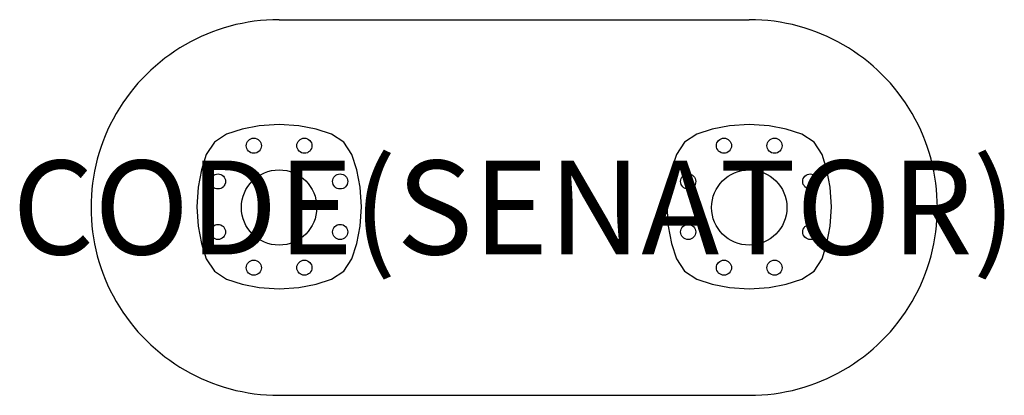
# Model space of a CAD drawing. Units: millimetres. Extents: x -152 to 1942, y -800 to 0.
import ezdxf
from ezdxf.enums import TextEntityAlignment as Align

# ---------------------------------------------------------------- set-up
doc = ezdxf.new("R2010")
doc.units = ezdxf.units.MM
doc.header["$MEASUREMENT"] = 0
for name, color, linetype in [('(Senator) Construction 2D', 7, 'Continuous'), ('(Senator) Furniture 2D', 7, 'Continuous'), ('(Senator) Furniture Text', 6, 'Continuous')]:
    doc.layers.add(name, color=color, linetype=linetype)
doc.styles.add('Senator', font='swiss.ttf', dxfattribs={"height": 200})

msp = doc.modelspace()

# ---------------------------------------------------------------- linework, layer by layer
at = {"layer": '(Senator) Construction 2D'}
for points in [[(225, -398.3), (227.7, -440.1), (234.7, -476.5), (245.2, -509.2), (262.3, -535.5), (288.4, -552.8), (321.2, -563.5), (357.9, -570.5), (400, -573.3), (442.1, -570.5), (478.7, -563.5), (511.5, -552.8), (537.7, -535.5), (554.7, -509.2), (565.3, -476.5), (572.2, -440.1), (575, -398.3), (572.2, -356.5), (565.3, -320.1), (554.7, -287.3), (537.7, -261.1), (511.5, -243.8), (478.7, -233.1), (442.1, -226.1), (400, -223.3), (357.9, -226.1), (321.2, -233.1), (288.4, -243.8), (262.3, -261.1), (245.2, -287.3), (234.7, -320.1), (227.7, -356.5)], [(1225, -398.3), (1227.7, -440.1), (1234.7, -476.5), (1245.2, -509.2), (1262.3, -535.5), (1288.4, -552.8), (1321.2, -563.5), (1357.9, -570.5), (1400, -573.3), (1442.1, -570.5), (1478.7, -563.5), (1511.5, -552.8), (1537.7, -535.5), (1554.7, -509.2), (1565.3, -476.5), (1572.2, -440.1), (1575, -398.3), (1572.2, -356.5), (1565.3, -320.1), (1554.7, -287.3), (1537.7, -261.1), (1511.5, -243.8), (1478.7, -233.1), (1442.1, -226.1), (1400, -223.3), (1357.9, -226.1), (1321.2, -233.1), (1288.4, -243.8), (1262.3, -261.1), (1245.2, -287.3), (1234.7, -320.1), (1227.7, -356.5)]]:
    msp.add_lwpolyline(points, close=True, dxfattribs=at)
for centre in [(346.2, -268.4), (453.8, -268.4), (1346.2, -268.4), (1453.8, -268.4), (270.1, -344.5), (529.8, -344.5), (1270.1, -344.5), (1529.8, -344.5), (270.1, -452.1), (529.8, -452.1), (1270.1, -452.1), (1529.8, -452.1), (346.2, -528.2), (453.8, -528.2), (1346.2, -528.2), (1453.8, -528.2)]:
    msp.add_circle(centre, 16.1, dxfattribs=at)
at = {"layer": '(Senator) Furniture 2D'}
for p, q in [((400, 0), (1400, 0)), ((400, -800), (1400, -800))]:
    msp.add_line(p, q, dxfattribs=at)
for centre in [(400, -400), (1400, -400)]:
    msp.add_circle(centre, 80.1, dxfattribs=at)
for centre, start, end in [((400, -400), 89.9943, 270.0057), ((1400, -400), 269.9943, 90.0057)]:
    msp.add_arc(centre, 400, start, end, dxfattribs=at)

# ---------------------------------------------------------------- texts
at = {"layer": '(Senator) Furniture Text', "style": 'Senator', "flags": 8}
msp.add_attdef('CODE(SENATOR)', text='SUD1808PL', height=200, dxfattribs=at).set_placement((900, -400), align=Align.MIDDLE_CENTER)

doc.saveas('drawing.dxf')
